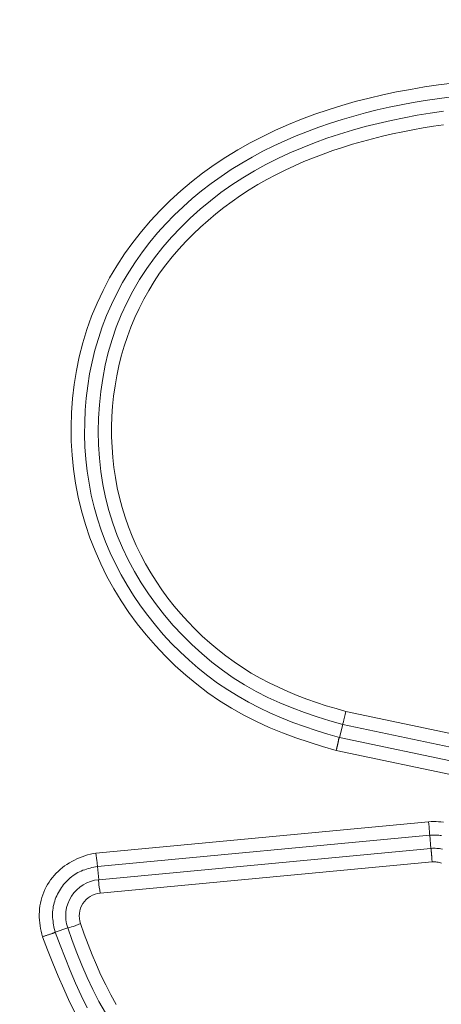
# Model space of a CAD drawing. Units: inches. Extents: x -279 to 293, y 0 to 225.
# Drawn here: x -216 to -215, y 60 to 61 of the extents above; entities that cross this region are included whole.
import ezdxf

# ---------------------------------------------------------------- set-up
doc = ezdxf.new("R2010")
doc.units = ezdxf.units.IN
doc.header["$MEASUREMENT"] = 0
doc.header["$PDMODE"] = 2
doc.header["$PDSIZE"] = 0.03
doc.layers.add('Unnamed [1]', color=7, linetype='Continuous', lineweight=0)
doc.styles.add('CK_TEXT_STYLE_0007', font='times.ttf', dxfattribs={"width": 0.75, "height": 5})
doc.styles.add('CK_TEXT_STYLE_0008', font='txt', dxfattribs={"width": 0.75, "height": 5})
doc.dimstyles.new('KEYCREATOR_DIMSTYLE', dxfattribs={"dimtxt": 5, "dimasz": 5, "dimexe": 1.25, "dimexo": 17, "dimgap": 1.25, "dimtad": 0, "dimtih": 1, "dimtoh": 1, "dimdec": 3, "dimzin": 4, "dimdsep": 46, "dimlunit": 3, "dimtxsty": 'CK_TEXT_STYLE_0007', "dimsah": 1, "dimcen": 0, "dimadec": 0, "dimazin": 0, "dimtfac": 1, "dimtdec": 3, "dimtofl": 0, "dimtmove": 0, "dimatfit": 3, "dimfxl": 1, "dimtolj": 1, "dimtzin": 0, "dimarcsym": 0})

# ---------------------------------------------------------------- blocks, each defined once
blk = doc.blocks.new('*D3')
at = {"layer": 'Defpoints', "color": 0}
for p in [(-240.1189, 99.6033), (-203.2728, 0), (-183.2667, 0)]:
    blk.add_point(p, dxfattribs=at)
at = {"layer": 'Unnamed [1]', "color": 18, "lineweight": -2, "true_color": 0x000000}
for p, q in [((-238.8689, 99.6033), (-182.0167, 99.6033)), ((-183.2667, 94.6033), (-183.2667, 56.23)), ((-183.2667, 5), (-183.2667, 40.6199)), ((-202.0228, 0), (-182.0167, 0))]:
    blk.add_line(p, q, dxfattribs=at)
at = {"layer": 'Unnamed [1]', "color": 18, "true_color": 0x000000}
for points in [[(-182.4334, 94.6033), (-184.1001, 94.6033), (-183.2667, 99.6033)], [(-184.1001, 5), (-182.4334, 5), (-183.2667, 0)]]:
    blk.add_solid(points, dxfattribs=at)
at = {"layer": 'Unnamed [1]', "color": 18, "lineweight": 0, "true_color": 0x000000, "insert": (-183.2667, 48.425), "char_height": 5, "attachment_point": 5, "line_spacing_factor": 0.96, "style": 'CK_TEXT_STYLE_0008'}
blk.add_mtext('\\A1;101"\\P{OAH}', dxfattribs=at)

msp = doc.modelspace()

# ---------------------------------------------------------------- linework, layer by layer
at = {"layer": 'Unnamed [1]', "color": 18, "linetype": 'Continuous', "lineweight": 0, "true_color": 0x000000}
for p, q in [((-215.5587361, 60.128638), (-214.9252293, 59.9956664)), ((-215.5646168, 60.105198), (-215.5703548, 60.0823253)), ((-215.5646168, 60.105198), (-214.930424, 59.9720824)), ((-215.5703548, 60.0823253), (-214.9354936, 59.9490694)), ((-215.5762351, 60.0588852), (-214.9406878, 59.9254853)), ((-215.4114122, 59.932196), (-216.0043466, 59.8762843)), ((-215.4093963, 59.9081308), (-216.0017163, 59.8522767)), ((-215.4071841, 59.8846716), (-215.4093963, 59.9081308)), ((-215.9995045, 59.8288175), (-215.4071841, 59.8846713)), ((-216.0017163, 59.8522767), (-215.9995045, 59.8288182)), ((-215.9968414, 59.8048133), (-215.4051946, 59.8606036)), ((-216.0770192, 59.7350545), (-216.054765, 59.7427956))]:
    msp.add_line(p, q, dxfattribs=at)
at = {"layer": 'Unnamed [1]', "color": 18, "linetype": 'Continuous', "lineweight": 0}
for points in [[(-215.3686794, 61.2486653), (-215.393736, 61.2453783), (-215.4187179, 61.2416618), (-215.4436123, 61.2374868), (-215.4684061, 61.2328243), (-215.4930864, 61.2276452), (-215.5176403, 61.2219205), (-215.5420548, 61.2156213), (-215.566317, 61.2087183), (-215.59041, 61.2011853), (-215.614301, 61.1930058), (-215.6379535, 61.1841662), (-215.6613307, 61.1746526), (-215.6843961, 61.1644515), (-215.7071129, 61.1535489), (-215.7294446, 61.1419312), (-215.7513544, 61.1295847), (-215.7728057, 61.1164956), (-215.7937619, 61.1026501), (-215.8141863, 61.0880346), (-215.8340423, 61.0726352), (-215.8532917, 61.0564449), (-215.8718903, 61.039483), (-215.8897926, 61.0217756), (-215.9069529, 61.0033486), (-215.9233255, 60.9842281), (-215.9388649, 60.96444), (-215.9535254, 60.9440104), (-215.9672613, 60.9229653), (-215.980027, 60.9013307), (-215.9917769, 60.8791326), (-216.0024653, 60.8563969), (-216.0120467, 60.8331497), (-216.0205033, 60.8094487), (-216.0278493, 60.7853694), (-216.0340865, 60.7609646), (-216.0392168, 60.7362871), (-216.0432422, 60.7113896), (-216.0461645, 60.686325), (-216.0479857, 60.6611461), (-216.0487075, 60.6359055), (-216.048332, 60.6106562), (-216.046861, 60.5854508), (-216.0442964, 60.5603422), (-216.0406401, 60.5353833), (-216.0358939, 60.5106266), (-216.0300599, 60.4861252), (-216.0231399, 60.4619316), (-216.0151358, 60.4380988), (-216.0060546, 60.4146759), (-215.9959246, 60.391698), (-215.9847792, 60.3691965), (-215.9726515, 60.3472029), (-215.9595751, 60.3257485), (-215.9455833, 60.304865), (-215.9307094, 60.2845836), (-215.9149869, 60.264936), (-215.8984489, 60.2459534), (-215.8811291, 60.2276674), (-215.8630606, 60.2101095), (-215.8442768, 60.193311), (-215.8248112, 60.1773034), (-215.804697, 60.1621183), (-215.7839676, 60.1477869), (-215.7626565, 60.1343409), (-215.7407591, 60.1219199), (-215.7183018, 60.1105703), (-215.6953637, 60.1001834), (-215.672024, 60.0906505), (-215.6483621, 60.0818629), (-215.6244572, 60.073712), (-215.6003884, 60.066089), (-215.5762351, 60.0588852)], [(-215.3745335, 61.22381), (-215.3961, 61.22085), (-215.4176068, 61.2175592), (-215.4390458, 61.2139201), (-215.4604087, 61.2099151), (-215.4816873, 61.2055267), (-215.5028733, 61.2007372), (-215.5239586, 61.1955291), (-215.544935, 61.1898848), (-215.5657919, 61.1837871), (-215.5865098, 61.1772203), (-215.6070668, 61.1701688), (-215.627441, 61.1626171), (-215.6476106, 61.15455), (-215.6675537, 61.1459518), (-215.6872485, 61.1368071), (-215.7066731, 61.1271005), (-215.7258057, 61.1168165), (-215.7446226, 61.1059424), (-215.7630931, 61.0944765), (-215.7811847, 61.0824198), (-215.798865, 61.0697734), (-215.8161014, 61.0565383), (-215.8328615, 61.0427154), (-215.8491127, 61.028306), (-215.8648226, 61.0133109), (-215.8799588, 60.9977313), (-215.8944892, 60.9815722), (-215.9083841, 60.9648552), (-215.9216142, 60.9476059), (-215.9341503, 60.9298498), (-215.9459632, 60.9116126), (-215.9570236, 60.8929199), (-215.9673023, 60.8737972), (-215.97677, 60.8542702), (-215.9853975, 60.8343645), (-215.9931612, 60.8141076), (-216.0000599, 60.7935346), (-216.0060979, 60.7726828), (-216.0112798, 60.751589), (-216.0156098, 60.7302905), (-216.0190925, 60.7088244), (-216.0217321, 60.6872276), (-216.0235332, 60.6655374), (-216.0245001, 60.6437908), (-216.0246355, 60.6220247), (-216.0239349, 60.6002755), (-216.0223921, 60.5785794), (-216.020001, 60.5569726), (-216.0167553, 60.5354913), (-216.0126488, 60.5141717), (-216.0076753, 60.4930499), (-216.0018286, 60.4721623), (-215.9951026, 60.4515449), (-215.9874971, 60.4312318), (-215.9790374, 60.4112483), (-215.9697545, 60.3916175), (-215.9596798, 60.3723625), (-215.9488445, 60.3535063), (-215.9372798, 60.3350722), (-215.9250171, 60.3170832), (-215.9120875, 60.2995624), (-215.8985223, 60.2825329), (-215.8843503, 60.2660185), (-215.8695905, 60.2500453), (-215.8542592, 60.2346402), (-215.8383729, 60.2198301), (-215.8219482, 60.2056418), (-215.8050015, 60.1921021), (-215.7875491, 60.1792378), (-215.7696077, 60.1670759), (-215.7511936, 60.1556432), (-215.732328, 60.144956), (-215.7130511, 60.1349885), (-215.6934075, 60.1257045), (-215.6734421, 60.1170679), (-215.6531996, 60.1090422), (-215.6327248, 60.1015914), (-215.6120626, 60.0946791), (-215.5912577, 60.0882691), (-215.5703548, 60.0823253)], [(-215.5646168, 60.105198), (-215.587323, 60.1119688), (-215.6099528, 60.1190705), (-215.6324237, 60.1266397), (-215.654653, 60.1348129), (-215.6765584, 60.1437267), (-215.6980572, 60.1535177), (-215.7190764, 60.1642929), (-215.7395808, 60.1760414), (-215.7595445, 60.1887225), (-215.7789418, 60.2022959), (-215.797747, 60.216721), (-215.8159343, 60.2319574), (-215.8334779, 60.2479644), (-215.8503521, 60.2647016), (-215.8665311, 60.2821285), (-215.8819891, 60.3002046), (-215.8966963, 60.3188915), (-215.9106066, 60.3381598), (-215.9236699, 60.357982), (-215.9358361, 60.3783308), (-215.9470548, 60.3991789), (-215.9572761, 60.4204988), (-215.9664498, 60.4422633), (-215.9745256, 60.4644449), (-215.9814656, 60.4870119), (-215.9872795, 60.5099151), (-215.9919894, 60.5331007), (-215.9956172, 60.5565151), (-215.9981849, 60.5801046), (-215.9997145, 60.6038155), (-216.0002278, 60.6275943), (-215.9997469, 60.6513871), (-215.998287, 60.67514), (-215.9958371, 60.6987972), (-215.9923793, 60.7223028), (-215.9878957, 60.7456007), (-215.9823686, 60.7686348), (-215.9757802, 60.7913492), (-215.9681126, 60.8136876), (-215.9593481, 60.8355942), (-215.94948, 60.8570181), (-215.938547, 60.8779291), (-215.9265987, 60.8983025), (-215.9136848, 60.9181133), (-215.8998553, 60.9373367), (-215.8851597, 60.9559478), (-215.8696478, 60.9739217), (-215.8533694, 60.9912336), (-215.8363743, 61.0078585), (-215.8187121, 61.0237717), (-215.8004327, 61.0389483), (-215.7815858, 61.0533633), (-215.7622183, 61.0669995), (-215.7423662, 61.0798699), (-215.7220624, 61.0919953), (-215.7013402, 61.1033962), (-215.6802326, 61.1140933), (-215.6587727, 61.1241073), (-215.6369935, 61.1334588), (-215.6149282, 61.1421684), (-215.5926099, 61.1502568), (-215.5700716, 61.1577447), (-215.5473465, 61.1646526), (-215.5244676, 61.1710014), (-215.501464, 61.176812), (-215.4783493, 61.1821082), (-215.4551327, 61.1869139), (-215.4318238, 61.1912533), (-215.408432, 61.1951503), (-215.3849668, 61.1986292)], [(-215.3846736, 61.1743653), (-215.4029967, 61.1716157), (-215.4212647, 61.1686099), (-215.4394721, 61.1653372), (-215.4576135, 61.1617867), (-215.4756837, 61.1579476), (-215.4936771, 61.1538092), (-215.5115884, 61.1493606), (-215.5294108, 61.1445911), (-215.5471317, 61.139489), (-215.5647371, 61.134043), (-215.582213, 61.1282415), (-215.5995453, 61.1220728), (-215.6167201, 61.1155256), (-215.6337232, 61.1085882), (-215.6505408, 61.101249), (-215.6671588, 61.0934966), (-215.6835631, 61.0853195), (-215.6997383, 61.0767074), (-215.7156627, 61.0676562), (-215.7313132, 61.058163), (-215.7466665, 61.048225), (-215.7616995, 61.0378394), (-215.7763891, 61.0270034), (-215.7907121, 61.0157142), (-215.8046453, 61.003969), (-215.8181656, 60.9917649), (-215.8312497, 60.9790991), (-215.8440084, 60.9660381), (-215.8564803, 60.9526268), (-215.8685351, 60.9388301), (-215.880042, 60.9246128), (-215.8908706, 60.9099397), (-215.9009264, 60.8947921), (-215.9102602, 60.8792163), (-215.9189587, 60.8632752), (-215.9271091, 60.8470315), (-215.934798, 60.8305479), (-215.9419341, 60.8138221), (-215.948374, 60.7968276), (-215.9541266, 60.7795906), (-215.9592007, 60.7621372), (-215.9636054, 60.744494), (-215.9673495, 60.726687), (-215.9704419, 60.7087425), (-215.9728915, 60.6906869), (-215.9747073, 60.6725464), (-215.9758981, 60.6543473), (-215.9764701, 60.6361157), (-215.9764182, 60.6178777), (-215.9757344, 60.599659), (-215.9744108, 60.5814858), (-215.9724396, 60.5633837), (-215.9698128, 60.5453788), (-215.9665225, 60.5274969), (-215.9625608, 60.509764), (-215.9579198, 60.4922058), (-215.9525916, 60.4748484), (-215.9465731, 60.4577159), (-215.9398812, 60.4408261), (-215.9325375, 60.4241947), (-215.9245635, 60.4078378), (-215.915981, 60.3917714), (-215.9068116, 60.3760114), (-215.897077, 60.3605738), (-215.8867988, 60.3454744), (-215.8759986, 60.3307294), (-215.8646981, 60.3163546), (-215.8529177, 60.3023666), (-215.8406721, 60.2887847), (-215.827975, 60.2756289), (-215.8148399, 60.2629192), (-215.8012804, 60.2506753), (-215.78731, 60.2389174), (-215.7729423, 60.2276652), (-215.7581908, 60.2169388), (-215.743069, 60.2067581), (-215.7275906, 60.197143), (-215.7117716, 60.1881057), (-215.6956385, 60.1796267), (-215.6792201, 60.171679), (-215.6625454, 60.1642354), (-215.6456434, 60.1572686), (-215.628543, 60.1507517), (-215.6112731, 60.1446573), (-215.5938627, 60.1389583), (-215.5763407, 60.1336276), (-215.5587361, 60.128638)], [(-215.5703548, 60.0823253), (-215.5705851, 60.0820863), (-215.5707916, 60.0818001), (-215.5709769, 60.0814683), (-215.5711436, 60.0810924), (-215.5712944, 60.080674), (-215.5714317, 60.0802146), (-215.5715583, 60.0797157), (-215.5716768, 60.079179), (-215.5717898, 60.0786059), (-215.5718999, 60.077998), (-215.5720098, 60.0773569), (-215.5721219, 60.0766842), (-215.5722391, 60.0759813), (-215.5723639, 60.0752499), (-215.5724989, 60.0744914), (-215.5726467, 60.0737075), (-215.5728093, 60.0728996), (-215.5729861, 60.0720693), (-215.5731758, 60.0712179), (-215.5733771, 60.0703469), (-215.5735888, 60.0694577), (-215.5738095, 60.0685517), (-215.574038, 60.0676304), (-215.5742731, 60.0666952), (-215.5745134, 60.0657476), (-215.5747576, 60.0647889), (-215.5750046, 60.0638206), (-215.575253, 60.0628441), (-215.5755015, 60.0618609), (-215.5757489, 60.0608724), (-215.5759938, 60.05988), (-215.5762351, 60.0588852)], [(-215.4114122, 59.932196), (-215.407025, 59.932379), (-215.4026274, 59.9324181), (-215.3982264, 59.9323118), (-215.3938292, 59.9320587), (-215.3894429, 59.9316573), (-215.3850746, 59.9311062)], [(-215.4093963, 59.9081308), (-215.4070869, 59.9082685), (-215.4047609, 59.9083473), (-215.4024222, 59.908368), (-215.4000745, 59.9083315), (-215.3977219, 59.9082388), (-215.395368, 59.9080906), (-215.3930168, 59.9078879), (-215.390672, 59.9076317), (-215.3883377, 59.9073227)], [(-215.3868798, 59.8831621), (-215.3893889, 59.8836723), (-215.3919153, 59.884091), (-215.3944545, 59.8844179), (-215.3970021, 59.8846529), (-215.3995533, 59.8847959), (-215.4021038, 59.8848468), (-215.4046489, 59.8848054), (-215.4071841, 59.8846716)], [(-215.4063448, 59.8757817), (-215.4063942, 59.8763128), (-215.4064426, 59.8768321), (-215.40649, 59.8773393), (-215.4065362, 59.8778341), (-215.4065813, 59.8783162), (-215.4066252, 59.8787853), (-215.406668, 59.8792411), (-215.4067095, 59.8796834), (-215.4067498, 59.8801117), (-215.4067888, 59.8805259), (-215.4068265, 59.8809256), (-215.4068628, 59.8813106), (-215.4068978, 59.8816805), (-215.4069314, 59.8820351), (-215.4069636, 59.882374), (-215.4069943, 59.8826969), (-215.4070236, 59.8830036), (-215.4070513, 59.8832938), (-215.4070774, 59.8835672), (-215.407102, 59.8838234), (-215.407125, 59.8840623), (-215.4071464, 59.8842834), (-215.4071661, 59.8844865), (-215.4071841, 59.8846713)], [(-216.0043466, 59.8762843), (-216.0093321, 59.8753472), (-216.0142868, 59.8742259), (-216.0192016, 59.8729221), (-216.0240677, 59.8714375), (-216.0288761, 59.8697738), (-216.0336179, 59.8679329), (-216.0382841, 59.8659165), (-216.0428659, 59.8637264), (-216.0473541, 59.8613642), (-216.05174, 59.8588318), (-216.0560146, 59.8561308), (-216.0601688, 59.8532631), (-216.0641939, 59.8502304), (-216.0680809, 59.8470344), (-216.0718207, 59.8436769), (-216.0754045, 59.8401596), (-216.0788234, 59.8364843), (-216.0820683, 59.8326527), (-216.0851304, 59.8286667), (-216.0880007, 59.8245278), (-216.0906709, 59.82024), (-216.0931356, 59.8158148), (-216.0953899, 59.8112661), (-216.0974289, 59.8066075), (-216.0992478, 59.8018527), (-216.1008418, 59.7970155), (-216.102206, 59.7921096), (-216.1033356, 59.7871486), (-216.1042258, 59.7821464), (-216.1048716, 59.7771165), (-216.1052713, 59.7720715), (-216.1054348, 59.7670182), (-216.105375, 59.7619625), (-216.105105, 59.7569099), (-216.1046377, 59.7518662), (-216.103986, 59.7468371), (-216.1031629, 59.7418282), (-216.1021814, 59.7368452), (-216.1010544, 59.7318939), (-216.0997949, 59.7269799)], [(-215.4051946, 59.8606036), (-215.4052431, 59.8612834), (-215.4052913, 59.8619628), (-215.4053394, 59.8626412), (-215.4053872, 59.8633182), (-215.4054348, 59.8639931), (-215.4054823, 59.8646657), (-215.4055297, 59.8653352), (-215.405577, 59.8660013), (-215.4056242, 59.8666635), (-215.4056714, 59.8673212), (-215.4057186, 59.8679739), (-215.4057658, 59.8686212), (-215.4058131, 59.8692625), (-215.4058604, 59.8698974), (-215.4059079, 59.8705253), (-215.4059555, 59.8711458), (-215.4060032, 59.8717584), (-215.4060512, 59.8723625), (-215.4060994, 59.8729576), (-215.4061479, 59.8735433), (-215.4061966, 59.8741191), (-215.4062456, 59.8746844), (-215.406295, 59.8752387), (-215.4063448, 59.8757817)], [(-216.0017163, 59.8522767), (-216.0050018, 59.8516885), (-216.0082822, 59.8510378), (-216.0115513, 59.8503185), (-216.014803, 59.8495245), (-216.0180313, 59.8486498), (-216.0212301, 59.8476882), (-216.0243933, 59.8466337), (-216.0275148, 59.8454801), (-216.0305886, 59.8442215), (-216.0336085, 59.8428516), (-216.0365685, 59.8413644), (-216.0394625, 59.8397539), (-216.042285, 59.8380158), (-216.0450331, 59.8361537), (-216.0477042, 59.8341731), (-216.0502959, 59.8320796), (-216.0528059, 59.8298786), (-216.0552317, 59.8275757), (-216.0575708, 59.8251762), (-216.0598209, 59.8226858), (-216.0619796, 59.8201099), (-216.0640443, 59.8174541), (-216.0660127, 59.8147238), (-216.0678824, 59.8119245), (-216.0696507, 59.8090616), (-216.071314, 59.8061394), (-216.0728685, 59.8031621), (-216.0743104, 59.800134), (-216.0756359, 59.7970592), (-216.0768411, 59.7939419), (-216.0779222, 59.7907864), (-216.0788754, 59.7875968), (-216.0796969, 59.7843773), (-216.0803829, 59.7811322), (-216.0809296, 59.7778655), (-216.0813331, 59.7745816), (-216.0815915, 59.7712845), (-216.081711, 59.7679774), (-216.0816995, 59.7646636), (-216.081565, 59.7613461), (-216.0813154, 59.7580282), (-216.0809588, 59.754713), (-216.0805032, 59.7514036), (-216.0799565, 59.7481032), (-216.0793268, 59.7448149), (-216.078622, 59.741542), (-216.0778501, 59.7382874), (-216.0770192, 59.7350545)], [(-215.3884759, 59.8580005), (-215.3904874, 59.8586763), (-215.392529, 59.8592566), (-215.3945968, 59.859739), (-215.3966871, 59.8601213), (-215.3987959, 59.8604012), (-215.4009193, 59.8605764), (-215.4030535, 59.8606447), (-215.4051946, 59.8606036)], [(-215.9876148, 59.5912996), (-215.9991198, 59.6119681), (-216.00985, 59.6330737), (-216.0198879, 59.654549), (-216.0293159, 59.6763264), (-216.0382164, 59.6983384), (-216.0466717, 59.7205174), (-216.0547644, 59.7427959)], [(-216.0318503, 59.7504333), (-216.0252325, 59.7318829), (-216.018341, 59.7134154), (-216.0111271, 59.6950677), (-216.0035422, 59.6768768), (-215.9955377, 59.6588796), (-215.9870649, 59.6411132), (-215.9780752, 59.6236145), (-215.96852, 59.6064204)], [(-216.0770192, 59.7350545), (-216.077376, 59.7348797), (-216.077807, 59.7346848), (-216.0783092, 59.7344708), (-216.0788794, 59.7342385), (-216.0795145, 59.7339887), (-216.0802114, 59.7337221), (-216.0809671, 59.7334396), (-216.0817784, 59.7331419), (-216.0826423, 59.73283), (-216.0835555, 59.7325045), (-216.0845151, 59.7321663), (-216.085518, 59.7318163), (-216.0865609, 59.7314551), (-216.0876409, 59.7310836), (-216.0887548, 59.7307027), (-216.0898995, 59.730313), (-216.091072, 59.7299155), (-216.092269, 59.7295109), (-216.0934876, 59.7291001), (-216.0947246, 59.7286837), (-216.095977, 59.7282627), (-216.0972415, 59.7278379), (-216.0985152, 59.72741), (-216.0997949, 59.7269799)], [(-216.0997949, 59.7269799), (-216.0906464, 59.7036234), (-216.0813589, 59.6802838), (-216.0717983, 59.6570488), (-216.0618305, 59.6340063), (-216.0513214, 59.6112442), (-216.0401369, 59.5888505)], [(-216.0770192, 59.7350545), (-216.0682983, 59.7122816), (-216.0594625, 59.6895179), (-216.0503554, 59.6668612), (-216.0408204, 59.6444092), (-216.0307011, 59.6222599), (-216.0198411, 59.6005109)]]:
    msp.add_lwpolyline(points, dxfattribs=at)
at = {"layer": 'Unnamed [1]', "color": 18, "linetype": 'Continuous', "lineweight": 0, "true_color": 0x000000}
for points in [[(-215.5587361, 60.128638), (-215.5600741, 60.1233905), (-215.561342, 60.1183898), (-215.5624797, 60.1138731)], [(-215.5624797, 60.1138731), (-215.5634326, 60.1100567), (-215.5641564, 60.1071186), (-215.5646168, 60.105198)], [(-215.4114122, 59.932196), (-215.4110585, 59.9275614), (-215.4107077, 59.9230893), (-215.4103718, 59.9189356), (-215.4100627, 59.915245), (-215.409791, 59.9121461), (-215.4095662, 59.9097468), (-215.4093963, 59.9081308)], [(-216.0017163, 59.8522767), (-216.0018529, 59.853896), (-216.0020877, 59.8562944), (-216.0024124, 59.8593884), (-216.0028158, 59.8630703), (-216.0032838, 59.8672116), (-216.0038001, 59.871668), (-216.0043466, 59.8762843)], [(-215.9995044, 59.8288175), (-215.9995776, 59.8268306), (-215.9994242, 59.8238069), (-215.9990516, 59.8198915)], [(-215.9990516, 59.8198915), (-215.998477, 59.8152672), (-215.9977283, 59.8101594), (-215.9968414, 59.8048133)]]:
    msp.add_lwpolyline(points, dxfattribs=at)
at = {"layer": 'Unnamed [1]', "color": 18, "linetype": 'Continuous', "lineweight": 0, "true_color": 0x000000, "extrusion": (0, 0, -1)}
msp.add_lwpolyline([(216.0318503, 59.7504333), (216.0362155, 59.7486927), (216.0404694, 59.7470781), (216.044446, 59.7456522), (216.0479904, 59.7444709), (216.0509645, 59.74358), (216.0532522, 59.7430143), (216.0547644, 59.7427959)], dxfattribs=at)
at = {"layer": 'Unnamed [1]', "color": 18, "linetype": 'Continuous', "lineweight": 0, "true_color": 0x000000}
for centre, radius, start, end in [((-215.9932871, 59.7640634), 0.0650527, 95.4844334, 199.082583), ((-215.9933131, 59.7640828), 0.0408831, 94.9509968, 199.5036214)]:
    msp.add_arc(centre, radius, start, end, dxfattribs=at)

# ---------------------------------------------------------------- dimensions: what is measured, and where the dimension line sits
at = {"layer": 'Unnamed [1]', "color": 18, "lineweight": 0, "true_color": 0x000000}
dim = msp.add_linear_dim(base=(-183.2667389, 0.0000338), p1=(-240.1189218, 99.6032724), p2=(-203.272816, 0.0000338), angle=90, text='101"\\P{OAH}', dimstyle='KEYCREATOR_DIMSTYLE', override={"dimexo": 1.25, "dimdec": 6, "dimlunit": 5, "dimtxsty": 'CK_TEXT_STYLE_0008', "dimtdec": 6, "dimfrac": 2}, dxfattribs=at)
dim.commit()
dim.dimension.update_dxf_attribs({"geometry": '*D3', "text_midpoint": (-183.2667389, 48.4249916), "dimtype": 160, "text_rotation": 360})

doc.saveas('drawing.dxf')
